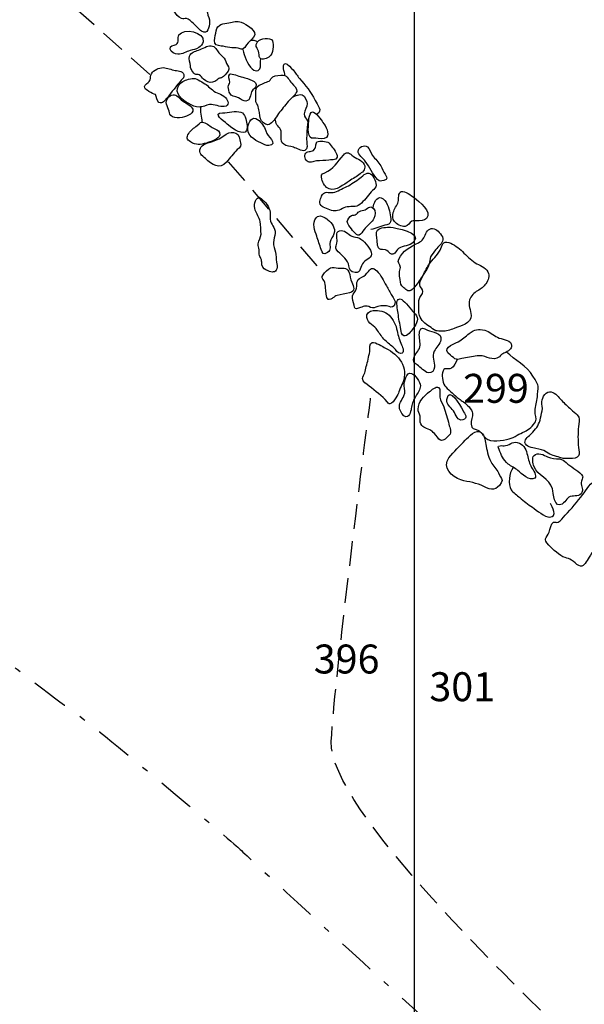
# Model space of a CAD drawing. Extents: x -820 to 755, y -3151 to -1154.
# Drawn here: x -89 to -57, y -2569 to -2513 of the extents above; entities that cross this region are included whole.
import ezdxf

# ---------------------------------------------------------------- set-up
doc = ezdxf.new("R2010")
doc.units = 0
doc.header["$MEASUREMENT"] = 0
doc.linetypes.add('AI9-LTYPE1', pattern=[2.116667, 1.411111, -0.705556])
doc.linetypes.add('AI9-LTYPE2', pattern=[4.586111, 2.116667, -1.058333, 0.352778, -1.058333])
for name, color, linetype in [('GRID', 160, 'CONTINUOUS'), ('PLAN_128_SHEET_066', 5, 'CONTINUOUS'), ('PLAN_47_SHEET_031', 6, 'CONTINUOUS'), ('PLAN_61SHEET_036', 6, 'CONTINUOUS')]:
    doc.layers.add(name, color=color, linetype=linetype)
doc.styles.add('STD', font='txt')

msp = doc.modelspace()

# ---------------------------------------------------------------- linework, layer by layer
at = {"layer": 'GRID', "color": 230}
msp.add_line((-66.236, -1213.367), (-66.236, -3136.435), dxfattribs=at)
at = {"layer": 'PLAN_128_SHEET_066', "color": 7, "linetype": 'AI9-LTYPE2'}
msp.add_open_spline([(-281.465, -2396.637), (-281.465, -2396.637), (-271.387, -2404.087), (-269.18, -2406.503), (-266.977, -2408.918), (-256.375, -2417.739), (-255.325, -2418.682), (-254.275, -2419.625), (-227.08, -2440.31), (-227.08, -2440.31), (-227.08, -2440.31), (-208.602, -2454.484), (-205.555, -2455.746), (-205.555, -2455.746), (-186.028, -2469.598), (-185.084, -2470.548), (-184.138, -2471.492), (-154.951, -2494.276), (-152.43, -2496.166), (-149.91, -2498.056), (-121.249, -2520.942), (-121.249, -2520.942), (-121.249, -2520.942), (-103.4, -2537.219), (-100.88, -2539.839), (-98.362, -2542.468), (-87.021, -2551.285), (-85.762, -2552.127), (-84.5, -2552.968), (-76.521, -2559.686), (-76.206, -2560.001), (-75.893, -2560.316), (-60.141, -2574.905), (-55.419, -2578.582), (-50.696, -2582.26), (-43.66, -2588.977), (-43.66, -2588.977)], degree=3, knots=[0, 0, 0, 0, 1, 1, 1, 2, 2, 2, 3, 3, 3, 4, 4, 4, 5, 5, 5, 6, 6, 6, 7, 7, 7, 8, 8, 8, 9, 9, 9, 10, 10, 10, 11, 11, 11, 12, 12, 12, 12], dxfattribs=at)
at = {"layer": 'PLAN_47_SHEET_031', "color": 7, "linetype": 'AI9-LTYPE1'}
for p, q in [((-81.261, -2516.061), (-113.006, -2487.904)), ((-76.803, -2521.02), (-71.507, -2527.259))]:
    msp.add_line(p, q, dxfattribs=at)
at = {"layer": 'PLAN_47_SHEET_031', "color": 7}
for points, knots in [([(-78.683, -2511.74), (-78.795, -2511.699), (-78.9, -2511.766), (-78.998, -2511.712), (-79.072, -2511.673), (-79.075, -2511.555), (-79.129, -2511.517), (-79.333, -2511.351), (-79.46, -2511.619), (-79.645, -2511.692), (-79.84, -2511.766), (-79.986, -2511.721), (-80.06, -2511.947), (-80.114, -2512.123), (-80.053, -2512.084), (-79.99, -2512.212), (-79.951, -2512.295), (-79.926, -2512.39), (-79.872, -2512.48), (-79.786, -2512.62), (-79.636, -2512.821), (-79.47, -2512.894), (-79.343, -2512.945), (-79.301, -2512.875), (-79.183, -2512.887), (-79.053, -2512.91), (-78.881, -2513.082), (-78.788, -2513.168), (-78.619, -2513.302), (-78.495, -2513.499), (-78.317, -2513.617), (-77.976, -2513.837), (-77.88, -2513.369), (-77.867, -2513.088), (-77.858, -2512.913), (-77.96, -2512.741), (-77.991, -2512.569), (-78.052, -2512.234), (-78.361, -2511.868), (-78.683, -2511.74)], [0, 0, 0, 0, 1, 1, 1, 2, 2, 2, 3, 3, 3, 4, 4, 4, 5, 5, 5, 6, 6, 6, 7, 7, 7, 8, 8, 8, 9, 9, 9, 10, 10, 10, 11, 11, 11, 12, 12, 12, 13, 13, 13, 13]), ([(-77.488, -2513.582), (-77.52, -2513.754), (-77.584, -2513.971), (-77.584, -2514.143), (-77.59, -2514.398), (-77.434, -2514.423), (-77.211, -2514.452), (-77.042, -2514.468), (-76.889, -2514.516), (-76.723, -2514.538), (-76.561, -2514.563), (-76.388, -2514.551), (-76.239, -2514.576), (-76.156, -2514.589), (-76.095, -2514.659), (-76.009, -2514.634), (-75.92, -2514.608), (-75.818, -2514.458), (-75.761, -2514.385), (-75.636, -2514.236), (-75.5, -2514.092), (-75.369, -2513.949), (-75.069, -2513.617), (-75.802, -2513.216), (-76.067, -2513.104), (-76.299, -2513.008), (-76.532, -2513.088), (-76.768, -2513.13), (-77.083, -2513.181), (-77.418, -2513.212), (-77.488, -2513.582)], [0, 0, 0, 0, 1, 1, 1, 2, 2, 2, 3, 3, 3, 4, 4, 4, 5, 5, 5, 6, 6, 6, 7, 7, 7, 8, 8, 8, 9, 9, 9, 10, 10, 10, 10]), ([(-79.607, -2513.824), (-79.715, -2513.996), (-79.54, -2514.226), (-79.77, -2514.363), (-79.897, -2514.443), (-80.152, -2514.392), (-80.107, -2514.634), (-80.082, -2514.79), (-79.817, -2514.911), (-79.671, -2514.917), (-79.4, -2514.927), (-79.209, -2514.78), (-78.97, -2514.704), (-78.798, -2514.653), (-78.648, -2514.672), (-78.482, -2514.545), (-78.387, -2514.465), (-78.253, -2514.341), (-78.231, -2514.207), (-78.135, -2513.655), (-79.355, -2513.41), (-79.607, -2513.824)], [0, 0, 0, 0, 1, 1, 1, 2, 2, 2, 3, 3, 3, 4, 4, 4, 5, 5, 5, 6, 6, 6, 7, 7, 7, 7]), ([(-75.136, -2514.213), (-75.315, -2514.465), (-75.181, -2514.509), (-75.085, -2514.752), (-75.047, -2514.857), (-75.079, -2515.035), (-75.009, -2515.124), (-74.884, -2515.284), (-74.575, -2515.156), (-74.454, -2515.051), (-74.266, -2514.898), (-74.19, -2514.366), (-74.295, -2514.156), (-74.41, -2513.93), (-74.986, -2514.009), (-75.136, -2514.213)], [0, 0, 0, 0, 1, 1, 1, 2, 2, 2, 3, 3, 3, 4, 4, 4, 5, 5, 5, 5]), ([(-78.489, -2514.691), (-78.686, -2514.758), (-78.935, -2514.812), (-79.011, -2515.026), (-79.072, -2515.195), (-78.97, -2515.418), (-78.947, -2515.58), (-78.932, -2515.685), (-78.963, -2515.672), (-78.9, -2515.787), (-78.871, -2515.845), (-78.769, -2515.998), (-78.715, -2516.036), (-78.629, -2516.1), (-78.549, -2516.052), (-78.457, -2516.093), (-78.361, -2516.141), (-78.294, -2516.265), (-78.208, -2516.332), (-78.046, -2516.463), (-77.896, -2516.565), (-77.705, -2516.514), (-77.622, -2516.488), (-77.52, -2516.447), (-77.446, -2516.399), (-77.408, -2516.374), (-77.389, -2516.313), (-77.348, -2516.291), (-77.297, -2516.259), (-77.239, -2516.278), (-77.188, -2516.253), (-77.039, -2516.173), (-76.902, -2516.023), (-76.819, -2515.873), (-76.711, -2515.692), (-76.768, -2515.704), (-76.857, -2515.545), (-76.93, -2515.411), (-76.943, -2515.265), (-77.039, -2515.144), (-77.125, -2515.035), (-77.246, -2514.952), (-77.332, -2514.844), (-77.45, -2514.691), (-77.552, -2514.455), (-77.772, -2514.436), (-78.02, -2514.417), (-78.269, -2514.618), (-78.489, -2514.691)], [0, 0, 0, 0, 1, 1, 1, 2, 2, 2, 3, 3, 3, 4, 4, 4, 5, 5, 5, 6, 6, 6, 7, 7, 7, 8, 8, 8, 9, 9, 9, 10, 10, 10, 11, 11, 11, 12, 12, 12, 13, 13, 13, 14, 14, 14, 15, 15, 15, 16, 16, 16, 16]), ([(-75.977, -2514.659), (-75.901, -2515.003), (-75.713, -2515.501), (-75.449, -2515.755), (-75.34, -2515.864), (-75.117, -2515.927), (-75.006, -2515.743), (-74.935, -2515.631), (-74.99, -2515.338), (-74.964, -2515.188)], [0, 0, 0, 0, 1, 1, 1, 2, 2, 2, 3, 3, 3, 3]), ([(-73.584, -2516.093), (-73.578, -2515.978), (-73.81, -2515.488), (-73.562, -2515.45), (-73.463, -2515.43), (-73.183, -2515.749), (-73.126, -2515.813), (-72.992, -2515.959), (-72.893, -2516.138), (-72.759, -2516.291), (-72.418, -2516.692), (-72.102, -2517.068), (-71.873, -2517.537), (-71.752, -2517.776), (-71.401, -2518.148), (-71.774, -2518.318)], [0, 0, 0, 0, 1, 1, 1, 2, 2, 2, 3, 3, 3, 4, 4, 4, 5, 5, 5, 5]), ([(-80.592, -2515.685), (-80.831, -2515.717), (-81.137, -2515.861), (-81.204, -2516.112), (-81.235, -2516.253), (-81.178, -2516.326), (-81.296, -2516.472), (-81.354, -2516.539), (-81.554, -2516.648), (-81.567, -2516.746), (-81.592, -2516.941), (-81.086, -2517.164), (-80.939, -2517.209), (-80.904, -2517.323), (-80.853, -2517.6), (-80.745, -2517.661), (-80.55, -2517.763), (-80.378, -2517.537), (-80.286, -2517.406), (-80.024, -2517.062), (-79.757, -2516.724), (-79.473, -2516.393), (-79.387, -2516.291), (-79.285, -2516.221), (-79.33, -2516.074), (-79.4, -2515.832), (-79.712, -2515.867), (-79.903, -2515.819), (-80.133, -2515.762), (-80.35, -2515.66), (-80.592, -2515.685)], [0, 0, 0, 0, 1, 1, 1, 2, 2, 2, 3, 3, 3, 4, 4, 4, 5, 5, 5, 6, 6, 6, 7, 7, 7, 8, 8, 8, 9, 9, 9, 10, 10, 10, 10]), ([(-76.073, -2516.208), (-76.207, -2516.179), (-76.596, -2515.978), (-76.723, -2516.055), (-76.876, -2516.148), (-76.688, -2516.361), (-76.714, -2516.501), (-76.733, -2516.61), (-76.806, -2516.661), (-76.803, -2516.775), (-76.8, -2516.858), (-76.752, -2517.068), (-76.723, -2517.138), (-76.64, -2517.336), (-76.427, -2517.311), (-76.232, -2517.393), (-76.083, -2517.457), (-75.952, -2517.604), (-75.799, -2517.581), (-75.522, -2517.54), (-75.573, -2517.228), (-75.483, -2517.049), (-75.407, -2516.893), (-75.2, -2516.832), (-75.216, -2516.635), (-75.235, -2516.406), (-75.875, -2516.24), (-76.073, -2516.208)], [0, 0, 0, 0, 1, 1, 1, 2, 2, 2, 3, 3, 3, 4, 4, 4, 5, 5, 5, 6, 6, 6, 7, 7, 7, 8, 8, 8, 9, 9, 9, 9]), ([(-77.708, -2516.947), (-77.899, -2516.775), (-78.081, -2516.622), (-78.304, -2516.488), (-78.619, -2516.291), (-78.744, -2516.233), (-79.068, -2516.339), (-79.304, -2516.421), (-79.496, -2516.488), (-79.633, -2516.708), (-79.891, -2517.138), (-79.409, -2517.527), (-79.049, -2517.725), (-78.861, -2517.824), (-78.667, -2517.929), (-78.457, -2517.922), (-78.249, -2517.916), (-78.071, -2517.808), (-77.867, -2517.782), (-77.587, -2517.757), (-77.3, -2517.922), (-77.029, -2517.89), (-76.707, -2517.849), (-76.803, -2517.549), (-76.969, -2517.381), (-77.185, -2517.151), (-77.494, -2517.145), (-77.708, -2516.947)], [0, 0, 0, 0, 1, 1, 1, 2, 2, 2, 3, 3, 3, 4, 4, 4, 5, 5, 5, 6, 6, 6, 7, 7, 7, 8, 8, 8, 9, 9, 9, 9]), ([(-73.68, -2516.112), (-73.836, -2516.106), (-74.148, -2516.119), (-74.273, -2516.199), (-74.362, -2516.253), (-74.403, -2516.38), (-74.489, -2516.44), (-74.569, -2516.495), (-74.687, -2516.514), (-74.779, -2516.559), (-74.935, -2516.641), (-75.177, -2516.695), (-75.225, -2516.88), (-75.261, -2517.039), (-75.238, -2517.336), (-75.241, -2517.495), (-75.241, -2517.655), (-75.241, -2517.594), (-75.174, -2517.734), (-75.108, -2517.855), (-75.101, -2517.948), (-75.066, -2518.075), (-75.018, -2518.26), (-75.025, -2518.573), (-74.916, -2518.709), (-74.799, -2518.866), (-74.588, -2518.99), (-74.416, -2518.878), (-74.209, -2518.738), (-74.05, -2518.403), (-73.89, -2518.209), (-73.699, -2517.983), (-73.524, -2517.741), (-73.326, -2517.521), (-73.205, -2517.387), (-72.953, -2517.196), (-72.918, -2517.033), (-72.877, -2516.852), (-73.087, -2516.686), (-73.196, -2516.571), (-73.342, -2516.415), (-73.432, -2516.125), (-73.68, -2516.112)], [0, 0, 0, 0, 1, 1, 1, 2, 2, 2, 3, 3, 3, 4, 4, 4, 5, 5, 5, 6, 6, 6, 7, 7, 7, 8, 8, 8, 9, 9, 9, 10, 10, 10, 11, 11, 11, 12, 12, 12, 13, 13, 13, 14, 14, 14, 14]), ([(-80.324, -2517.655), (-80.33, -2517.782), (-80.228, -2517.929), (-80.194, -2518.05), (-80.155, -2518.171), (-80.162, -2518.318), (-80.072, -2518.4), (-79.824, -2518.63), (-79.327, -2518.525), (-79.062, -2518.384), (-78.915, -2518.305), (-78.772, -2518.209), (-78.823, -2518.043), (-78.881, -2517.862), (-79.196, -2517.693), (-79.352, -2517.6), (-79.508, -2517.508), (-79.684, -2517.256), (-79.852, -2517.228), (-80.092, -2517.189), (-80.318, -2517.432), (-80.324, -2517.655)], [0, 0, 0, 0, 1, 1, 1, 2, 2, 2, 3, 3, 3, 4, 4, 4, 5, 5, 5, 6, 6, 6, 7, 7, 7, 7]), ([(-73.113, -2517.342), (-73.024, -2517.272), (-72.718, -2517.173), (-72.603, -2517.215), (-72.466, -2517.263), (-72.332, -2517.597), (-72.319, -2517.725), (-72.306, -2517.935), (-72.479, -2518.075), (-72.485, -2518.298), (-72.494, -2518.522), (-72.373, -2518.534), (-72.306, -2518.709), (-72.271, -2518.808), (-72.313, -2518.929), (-72.316, -2519.038), (-72.338, -2519.318), (-72.364, -2519.592), (-72.348, -2519.866), (-72.335, -2520.038), (-72.265, -2520.3), (-72.463, -2520.379), (-72.647, -2520.453), (-72.928, -2520.255), (-73.106, -2520.198), (-73.279, -2520.134), (-73.505, -2520.14), (-73.651, -2520.032), (-73.928, -2519.825), (-73.724, -2519.458), (-73.839, -2519.184), (-73.887, -2519.076), (-73.986, -2519.025), (-74.043, -2518.923), (-74.101, -2518.827), (-74.123, -2518.69), (-74.145, -2518.579)], [0, 0, 0, 0, 1, 1, 1, 2, 2, 2, 3, 3, 3, 4, 4, 4, 5, 5, 5, 6, 6, 6, 7, 7, 7, 8, 8, 8, 9, 9, 9, 10, 10, 10, 11, 11, 11, 12, 12, 12, 12]), ([(-77.125, -2518.247), (-77.73, -2518.267), (-77.083, -2518.697), (-76.873, -2518.885), (-76.701, -2519.038), (-76.111, -2519.484), (-75.847, -2519.344), (-75.687, -2519.264), (-75.723, -2519.002), (-75.751, -2518.866), (-75.806, -2518.63), (-75.818, -2518.298), (-76.092, -2518.209), (-76.398, -2518.11), (-76.806, -2518.238), (-77.125, -2518.247)], [0, 0, 0, 0, 1, 1, 1, 2, 2, 2, 3, 3, 3, 4, 4, 4, 5, 5, 5, 5]), ([(-72.026, -2518.196), (-72.246, -2518.209), (-72.246, -2518.904), (-72.255, -2519.05), (-72.265, -2519.21), (-72.259, -2519.509), (-72.147, -2519.624), (-72.045, -2519.733), (-71.975, -2519.675), (-71.835, -2519.682), (-71.663, -2519.688), (-71.376, -2519.78), (-71.229, -2519.646), (-71.006, -2519.439), (-71.296, -2518.98), (-71.424, -2518.789), (-71.507, -2518.665), (-71.854, -2518.184), (-72.026, -2518.196)], [0, 0, 0, 0, 1, 1, 1, 2, 2, 2, 3, 3, 3, 4, 4, 4, 5, 5, 5, 6, 6, 6, 6]), ([(-78.129, -2518.815), (-78.361, -2518.697), (-78.399, -2518.834), (-78.578, -2518.971), (-78.766, -2519.114), (-78.922, -2519.219), (-79.049, -2519.42), (-79.19, -2519.643), (-79.17, -2519.745), (-78.947, -2519.898), (-78.642, -2520.099), (-78.38, -2520.06), (-78.049, -2519.962), (-77.838, -2519.904), (-77.326, -2519.758), (-77.284, -2519.49), (-77.255, -2519.312), (-77.434, -2519.21), (-77.571, -2519.159), (-77.775, -2519.063), (-77.928, -2518.91), (-78.129, -2518.815)], [0, 0, 0, 0, 1, 1, 1, 2, 2, 2, 3, 3, 3, 4, 4, 4, 5, 5, 5, 6, 6, 6, 7, 7, 7, 7]), ([(-74.671, -2519.274), (-74.77, -2519.019), (-74.916, -2518.789), (-75.136, -2518.624), (-75.432, -2518.4), (-75.665, -2518.776), (-75.691, -2519.07), (-75.735, -2519.563), (-75.327, -2519.771), (-74.948, -2519.955), (-74.814, -2520.013), (-74.646, -2520.128), (-74.493, -2520.108), (-74.244, -2520.08), (-74.225, -2519.911), (-74.352, -2519.758), (-74.489, -2519.592), (-74.588, -2519.49), (-74.671, -2519.274)], [0, 0, 0, 0, 1, 1, 1, 2, 2, 2, 3, 3, 3, 4, 4, 4, 5, 5, 5, 6, 6, 6, 6]), ([(-77.058, -2519.544), (-77.284, -2519.726), (-77.536, -2519.815), (-77.81, -2519.904), (-78.014, -2519.968), (-78.291, -2520.038), (-78.39, -2520.249), (-78.521, -2520.542), (-78.304, -2520.666), (-78.103, -2520.841), (-77.743, -2521.166), (-77.306, -2521.523), (-76.905, -2521.039), (-76.711, -2520.803), (-76.513, -2520.555), (-76.296, -2520.332), (-76.229, -2520.264), (-76.146, -2520.23), (-76.111, -2520.134), (-76.067, -2520.006), (-76.143, -2519.911), (-76.156, -2519.787), (-76.204, -2519.251), (-76.723, -2519.267), (-77.058, -2519.544)], [0, 0, 0, 0, 1, 1, 1, 2, 2, 2, 3, 3, 3, 4, 4, 4, 5, 5, 5, 6, 6, 6, 7, 7, 7, 8, 8, 8, 8]), ([(-71.609, -2519.853), (-71.911, -2519.879), (-71.784, -2520.08), (-71.873, -2520.261), (-71.981, -2520.478), (-72.182, -2520.402), (-72.345, -2520.488), (-72.539, -2520.593), (-72.463, -2520.867), (-72.326, -2520.994), (-72.16, -2521.141), (-71.985, -2520.982), (-71.796, -2520.975), (-71.554, -2520.969), (-71.328, -2520.953), (-71.083, -2520.927), (-70.885, -2520.908), (-70.573, -2520.959), (-70.627, -2520.663), (-70.678, -2520.427), (-70.873, -2520.236), (-71.01, -2520.045), (-71.121, -2519.892), (-71.076, -2519.936), (-71.248, -2519.898), (-71.36, -2519.873), (-71.497, -2519.844), (-71.609, -2519.853)], [0, 0, 0, 0, 1, 1, 1, 2, 2, 2, 3, 3, 3, 4, 4, 4, 5, 5, 5, 6, 6, 6, 7, 7, 7, 8, 8, 8, 9, 9, 9, 9]), ([(-69.779, -2520.656), (-69.964, -2520.491), (-70.095, -2520.434), (-70.264, -2520.641), (-70.602, -2521.055), (-70.818, -2521.428), (-71.328, -2521.651), (-71.532, -2521.74), (-71.545, -2521.788), (-71.491, -2522.008), (-71.43, -2522.25), (-71.309, -2522.479), (-71.064, -2522.569), (-70.684, -2522.702), (-70.241, -2522.31), (-69.932, -2522.122), (-69.725, -2521.988), (-69.515, -2521.861), (-69.317, -2521.714), (-69.129, -2521.581), (-68.97, -2521.415), (-69.082, -2521.173), (-69.215, -2520.892), (-69.56, -2520.854), (-69.779, -2520.656)], [0, 0, 0, 0, 1, 1, 1, 2, 2, 2, 3, 3, 3, 4, 4, 4, 5, 5, 5, 6, 6, 6, 7, 7, 7, 8, 8, 8, 8]), ([(-69.432, -2520.434), (-69.435, -2520.618), (-69.123, -2520.854), (-69.021, -2520.988), (-68.763, -2521.313), (-68.616, -2521.74), (-68.323, -2522.036), (-68.205, -2522.154), (-68.138, -2522.135), (-67.969, -2522.081), (-67.721, -2522.001), (-67.768, -2521.963), (-67.899, -2521.734), (-67.992, -2521.581), (-68.049, -2521.415), (-68.138, -2521.262), (-68.266, -2521.039), (-68.463, -2520.873), (-68.61, -2520.666), (-68.712, -2520.526), (-68.757, -2520.281), (-68.903, -2520.172), (-69.078, -2520.038), (-69.426, -2520.198), (-69.432, -2520.434)], [0, 0, 0, 0, 1, 1, 1, 2, 2, 2, 3, 3, 3, 4, 4, 4, 5, 5, 5, 6, 6, 6, 7, 7, 7, 8, 8, 8, 8]), ([(-69.404, -2522.02), (-69.662, -2522.186), (-69.894, -2522.361), (-70.181, -2522.485), (-70.433, -2522.591), (-70.665, -2522.785), (-70.949, -2522.779), (-71.223, -2522.772), (-71.357, -2522.677), (-71.5, -2522.976), (-71.593, -2523.165), (-71.672, -2523.423), (-71.475, -2523.563), (-71.322, -2523.671), (-70.955, -2523.798), (-70.767, -2523.818), (-70.538, -2523.837), (-70.296, -2523.633), (-70.047, -2523.588), (-69.757, -2523.537), (-69.582, -2523.645), (-69.33, -2523.448), (-69.085, -2523.257), (-68.894, -2522.964), (-68.68, -2522.728), (-68.61, -2522.648), (-68.47, -2522.543), (-68.431, -2522.447), (-68.346, -2522.231), (-68.54, -2521.835), (-68.725, -2521.708), (-68.967, -2521.549), (-69.203, -2521.89), (-69.404, -2522.02)], [0, 0, 0, 0, 1, 1, 1, 2, 2, 2, 3, 3, 3, 4, 4, 4, 5, 5, 5, 6, 6, 6, 7, 7, 7, 8, 8, 8, 9, 9, 9, 10, 10, 10, 11, 11, 11, 11]), ([(-66.233, -2523.072), (-66.392, -2522.957), (-66.765, -2522.642), (-66.975, -2522.721), (-67.182, -2522.798), (-67.103, -2523.123), (-67.154, -2523.301), (-67.214, -2523.525), (-67.38, -2523.677), (-67.431, -2523.907), (-67.469, -2524.085), (-67.491, -2524.292), (-67.37, -2524.423), (-67.227, -2524.579), (-66.975, -2524.729), (-66.762, -2524.697), (-66.554, -2524.665), (-66.551, -2524.493), (-66.373, -2524.404), (-66.265, -2524.347), (-66.226, -2524.379), (-66.096, -2524.379), (-65.921, -2524.379), (-65.656, -2524.391), (-65.538, -2524.245), (-65.213, -2523.862), (-65.981, -2523.263), (-66.233, -2523.072)], [0, 0, 0, 0, 1, 1, 1, 2, 2, 2, 3, 3, 3, 4, 4, 4, 5, 5, 5, 6, 6, 6, 7, 7, 7, 8, 8, 8, 9, 9, 9, 9]), ([(-75.041, -2523.037), (-75.33, -2523.142), (-75.362, -2523.518), (-75.276, -2523.767), (-75.2, -2523.983), (-75.037, -2524.187), (-74.996, -2524.42), (-74.961, -2524.633), (-74.942, -2524.914), (-74.945, -2525.128), (-74.951, -2525.335), (-75.088, -2525.468), (-75.104, -2525.682), (-75.117, -2525.806), (-75.057, -2525.902), (-75.044, -2526.02), (-75.031, -2526.131), (-75.066, -2526.236), (-75.034, -2526.342), (-75.009, -2526.437), (-74.945, -2526.488), (-74.923, -2526.597), (-74.904, -2526.686), (-74.907, -2526.781), (-74.891, -2526.883), (-74.85, -2527.097), (-74.735, -2527.135), (-74.534, -2527.227), (-74.349, -2527.31), (-74.12, -2527.336), (-74.037, -2527.1), (-73.992, -2526.972), (-74.046, -2526.861), (-74.062, -2526.721), (-74.088, -2526.536), (-74.081, -2526.342), (-74.12, -2526.163), (-74.161, -2525.965), (-74.257, -2525.812), (-74.238, -2525.602), (-74.225, -2525.433), (-74.167, -2525.255), (-74.148, -2525.08), (-74.116, -2524.742), (-74.397, -2524.595), (-74.429, -2524.28), (-74.448, -2524.104), (-74.397, -2523.951), (-74.451, -2523.779), (-74.55, -2523.429), (-74.757, -2523.257), (-75.041, -2523.037)], [0, 0, 0, 0, 1, 1, 1, 2, 2, 2, 3, 3, 3, 4, 4, 4, 5, 5, 5, 6, 6, 6, 7, 7, 7, 8, 8, 8, 9, 9, 9, 10, 10, 10, 11, 11, 11, 12, 12, 12, 13, 13, 13, 14, 14, 14, 15, 15, 15, 16, 16, 16, 17, 17, 17, 17]), ([(-68.581, -2523.617), (-68.54, -2523.403), (-68.38, -2522.976), (-68.119, -2523.078), (-67.807, -2523.196), (-67.663, -2523.652), (-67.629, -2523.932), (-67.593, -2524.213), (-67.453, -2524.525), (-67.794, -2524.605), (-68.097, -2524.672), (-68.412, -2524.805), (-68.706, -2524.873)], [0, 0, 0, 0, 1, 1, 1, 2, 2, 2, 3, 3, 3, 4, 4, 4, 4]), ([(-69.11, -2523.779), (-69.247, -2523.811), (-69.298, -2523.798), (-69.426, -2523.894), (-69.499, -2523.951), (-69.512, -2524.002), (-69.604, -2524.037), (-69.674, -2524.066), (-69.709, -2524.028), (-69.795, -2524.073), (-69.901, -2524.13), (-70.044, -2524.292), (-70.044, -2524.41), (-70.041, -2524.554), (-69.891, -2524.729), (-69.808, -2524.837), (-69.719, -2524.952), (-69.649, -2525.086), (-69.515, -2525.146), (-69.394, -2525.213), (-69.438, -2525.233), (-69.298, -2525.134), (-69.19, -2525.054), (-69.107, -2524.892), (-69.021, -2524.793), (-68.865, -2524.605), (-68.648, -2524.455), (-68.53, -2524.238), (-68.441, -2524.079), (-68.422, -2523.818), (-68.562, -2523.677), (-68.772, -2523.458), (-68.897, -2523.725), (-69.11, -2523.779)], [0, 0, 0, 0, 1, 1, 1, 2, 2, 2, 3, 3, 3, 4, 4, 4, 5, 5, 5, 6, 6, 6, 7, 7, 7, 8, 8, 8, 9, 9, 9, 10, 10, 10, 11, 11, 11, 11]), ([(-71.819, -2524.206), (-72.064, -2524.481), (-71.87, -2524.978), (-71.781, -2525.255), (-71.698, -2525.506), (-71.605, -2525.755), (-71.532, -2526.013), (-71.469, -2526.22), (-71.389, -2526.322), (-71.172, -2526.182), (-70.933, -2526.029), (-71.061, -2525.819), (-71.022, -2525.577), (-70.993, -2525.405), (-70.85, -2525.277), (-70.799, -2525.111), (-70.697, -2524.786), (-70.904, -2524.512), (-71.14, -2524.324), (-71.328, -2524.178), (-71.609, -2523.977), (-71.819, -2524.206)], [0, 0, 0, 0, 1, 1, 1, 2, 2, 2, 3, 3, 3, 4, 4, 4, 5, 5, 5, 6, 6, 6, 7, 7, 7, 7]), ([(-69.359, -2525.36), (-69.486, -2525.29), (-69.649, -2525.303), (-69.782, -2525.252), (-69.986, -2525.159), (-70.238, -2524.847), (-70.487, -2524.946), (-70.742, -2525.035), (-70.602, -2525.347), (-70.621, -2525.542), (-70.653, -2525.835), (-70.815, -2525.908), (-70.567, -2526.131), (-70.315, -2526.367), (-69.996, -2526.59), (-69.955, -2526.938), (-69.923, -2527.176), (-69.862, -2527.285), (-69.591, -2527.317), (-69.247, -2527.358), (-69.32, -2526.966), (-69.126, -2526.737), (-68.945, -2526.533), (-68.588, -2526.495), (-68.69, -2526.15), (-68.769, -2525.889), (-69.129, -2525.494), (-69.359, -2525.36)], [0, 0, 0, 0, 1, 1, 1, 2, 2, 2, 3, 3, 3, 4, 4, 4, 5, 5, 5, 6, 6, 6, 7, 7, 7, 8, 8, 8, 9, 9, 9, 9]), ([(-67.584, -2524.748), (-67.768, -2524.735), (-68.193, -2524.754), (-68.32, -2524.901), (-68.448, -2525.048), (-68.368, -2525.306), (-68.352, -2525.488), (-68.329, -2525.755), (-68.333, -2526.013), (-68.037, -2526.013), (-67.743, -2526.013), (-67.816, -2526.067), (-67.603, -2526.227), (-67.37, -2526.412), (-67.294, -2526.087), (-67.125, -2525.953), (-66.889, -2525.761), (-66.494, -2525.835), (-66.281, -2525.596), (-65.748, -2525.003), (-67.335, -2524.767), (-67.584, -2524.748)], [0, 0, 0, 0, 1, 1, 1, 2, 2, 2, 3, 3, 3, 4, 4, 4, 5, 5, 5, 6, 6, 6, 7, 7, 7, 7]), ([(-65.583, -2525.105), (-65.694, -2525.341), (-65.745, -2525.506), (-66, -2525.628), (-66.449, -2525.841), (-66.899, -2526.08), (-67.115, -2526.552), (-67.214, -2526.756), (-67.042, -2526.816), (-67.029, -2527.023), (-67.023, -2527.129), (-67.074, -2527.234), (-67.08, -2527.336), (-67.087, -2527.476), (-67.068, -2527.584), (-67.042, -2527.718), (-66.997, -2527.957), (-67.045, -2528.018), (-66.832, -2528.177), (-66.641, -2528.317), (-66.577, -2528.458), (-66.354, -2528.273), (-66.15, -2528.101), (-65.994, -2527.839), (-65.853, -2527.622), (-65.7, -2527.39), (-65.468, -2527.097), (-65.391, -2526.829), (-65.353, -2526.686), (-65.372, -2526.558), (-65.309, -2526.424), (-65.238, -2526.271), (-65.108, -2526.144), (-65.006, -2526.007), (-64.888, -2525.851), (-64.639, -2525.659), (-64.608, -2525.452), (-64.579, -2525.264), (-64.869, -2524.952), (-65.019, -2524.866), (-65.264, -2524.729), (-65.481, -2524.885), (-65.583, -2525.105)], [0, 0, 0, 0, 1, 1, 1, 2, 2, 2, 3, 3, 3, 4, 4, 4, 5, 5, 5, 6, 6, 6, 7, 7, 7, 8, 8, 8, 9, 9, 9, 10, 10, 10, 11, 11, 11, 12, 12, 12, 13, 13, 13, 14, 14, 14, 14]), ([(-62.772, -2526.756), (-63.04, -2526.574), (-63.269, -2526.354), (-63.502, -2526.128), (-63.709, -2525.927), (-63.989, -2525.698), (-64.27, -2525.615), (-64.646, -2525.506), (-64.636, -2525.781), (-64.77, -2526.048), (-64.929, -2526.361), (-65.21, -2526.571), (-65.404, -2526.87), (-65.551, -2527.091), (-65.675, -2527.323), (-65.777, -2527.565), (-65.828, -2527.696), (-65.936, -2527.852), (-65.93, -2528.005), (-65.924, -2528.158), (-65.748, -2528.25), (-65.745, -2528.39), (-65.742, -2528.531), (-65.927, -2528.693), (-65.962, -2528.84), (-65.984, -2528.929), (-65.984, -2529.053), (-65.981, -2529.146), (-65.975, -2529.327), (-66, -2529.585), (-65.943, -2529.751), (-65.853, -2530.019), (-65.608, -2530.248), (-65.379, -2530.37), (-65.251, -2530.443), (-65.14, -2530.574), (-65.006, -2530.618), (-64.917, -2530.65), (-64.773, -2530.637), (-64.671, -2530.643), (-64.419, -2530.656), (-64.216, -2530.574), (-63.973, -2530.491), (-63.632, -2530.376), (-62.973, -2530.181), (-63.001, -2529.751), (-63.027, -2529.445), (-63.186, -2529.171), (-63.094, -2528.865), (-63.02, -2528.649), (-62.839, -2528.451), (-62.638, -2528.349), (-62.421, -2528.237), (-62.322, -2528.145), (-62.166, -2527.948), (-62.01, -2527.75), (-61.95, -2527.511), (-62.058, -2527.272), (-62.179, -2527.004), (-62.543, -2526.915), (-62.772, -2526.756)], [0, 0, 0, 0, 1, 1, 1, 2, 2, 2, 3, 3, 3, 4, 4, 4, 5, 5, 5, 6, 6, 6, 7, 7, 7, 8, 8, 8, 9, 9, 9, 10, 10, 10, 11, 11, 11, 12, 12, 12, 13, 13, 13, 14, 14, 14, 15, 15, 15, 16, 16, 16, 17, 17, 17, 18, 18, 18, 19, 19, 19, 20, 20, 20, 20]), ([(-70.567, -2527.062), (-70.704, -2527.055), (-70.873, -2527.001), (-71.006, -2527.055), (-71.15, -2527.113), (-71.322, -2527.317), (-71.408, -2527.444), (-71.529, -2527.622), (-71.452, -2527.61), (-71.363, -2527.795), (-71.306, -2527.909), (-71.293, -2528.069), (-71.274, -2528.19), (-71.255, -2528.311), (-71.248, -2528.786), (-71.124, -2528.846), (-71.064, -2528.872), (-70.904, -2528.786), (-70.86, -2528.757), (-70.745, -2528.68), (-70.748, -2528.645), (-70.611, -2528.611), (-70.388, -2528.566), (-70.149, -2528.524), (-69.926, -2528.464), (-69.572, -2528.375), (-69.662, -2528.12), (-69.792, -2527.865), (-69.884, -2527.689), (-69.866, -2527.463), (-69.958, -2527.281), (-70.105, -2526.992), (-70.302, -2527.074), (-70.567, -2527.062)], [0, 0, 0, 0, 1, 1, 1, 2, 2, 2, 3, 3, 3, 4, 4, 4, 5, 5, 5, 6, 6, 6, 7, 7, 7, 8, 8, 8, 9, 9, 9, 10, 10, 10, 11, 11, 11, 11]), ([(-68.846, -2527.253), (-68.96, -2527.406), (-69.034, -2527.508), (-69.209, -2527.578), (-69.639, -2527.756), (-69.419, -2527.964), (-69.566, -2528.324), (-69.607, -2528.438), (-69.709, -2528.505), (-69.741, -2528.629), (-69.779, -2528.811), (-69.706, -2528.999), (-69.662, -2529.165), (-69.604, -2529.359), (-69.614, -2529.407), (-69.404, -2529.34), (-69.101, -2529.248), (-69.015, -2529.159), (-68.721, -2529.292), (-68.549, -2529.372), (-68.479, -2529.28), (-68.31, -2529.241), (-68.087, -2529.19), (-67.87, -2529.184), (-67.673, -2529.248), (-67.517, -2529.305), (-67.39, -2529.299), (-67.335, -2529.098), (-67.284, -2528.916), (-67.425, -2528.76), (-67.51, -2528.623), (-67.629, -2528.445), (-67.714, -2528.25), (-67.823, -2528.069), (-68.001, -2527.775), (-68.11, -2527.463), (-68.374, -2527.224), (-68.591, -2527.03), (-68.67, -2527.017), (-68.846, -2527.253)], [0, 0, 0, 0, 1, 1, 1, 2, 2, 2, 3, 3, 3, 4, 4, 4, 5, 5, 5, 6, 6, 6, 7, 7, 7, 8, 8, 8, 9, 9, 9, 10, 10, 10, 11, 11, 11, 12, 12, 12, 13, 13, 13, 13]), ([(-66.778, -2528.999), (-66.886, -2528.916), (-67.007, -2528.738), (-67.15, -2528.846), (-67.31, -2528.958), (-67.17, -2529.426), (-67.157, -2529.621), (-67.125, -2529.945), (-67.055, -2530.223), (-66.997, -2530.541), (-66.978, -2530.669), (-66.982, -2530.879), (-66.825, -2530.914), (-66.628, -2530.962), (-66.418, -2530.643), (-66.322, -2530.516), (-66.172, -2530.319), (-65.968, -2530.022), (-66.105, -2529.777), (-66.172, -2529.656), (-66.319, -2529.547), (-66.401, -2529.433), (-66.516, -2529.273), (-66.625, -2529.133), (-66.778, -2528.999)], [0, 0, 0, 0, 1, 1, 1, 2, 2, 2, 3, 3, 3, 4, 4, 4, 5, 5, 5, 6, 6, 6, 7, 7, 7, 8, 8, 8, 8]), ([(-68.568, -2529.471), (-68.785, -2529.477), (-68.973, -2529.646), (-68.938, -2529.86), (-68.887, -2530.236), (-68.498, -2530.315), (-68.32, -2530.599), (-68.186, -2530.809), (-68.078, -2530.988), (-67.902, -2531.163), (-67.74, -2531.322), (-67.552, -2531.45), (-67.39, -2531.596), (-67.265, -2531.708), (-67.189, -2531.918), (-67.01, -2531.918), (-66.749, -2531.905), (-66.895, -2531.584), (-66.959, -2531.421), (-67.064, -2531.16), (-67.166, -2530.898), (-67.214, -2530.625), (-67.262, -2530.319), (-67.447, -2529.955), (-67.66, -2529.732), (-67.88, -2529.506), (-68.272, -2529.468), (-68.568, -2529.471)], [0, 0, 0, 0, 1, 1, 1, 2, 2, 2, 3, 3, 3, 4, 4, 4, 5, 5, 5, 6, 6, 6, 7, 7, 7, 8, 8, 8, 9, 9, 9, 9]), ([(-65.49, -2530.58), (-65.691, -2530.481), (-65.863, -2530.382), (-65.936, -2530.669), (-65.99, -2530.911), (-65.895, -2531.192), (-65.904, -2531.434), (-65.917, -2531.724), (-66.15, -2531.851), (-66.245, -2532.109), (-66.341, -2532.371), (-66.252, -2532.431), (-66.064, -2532.562), (-65.87, -2532.693), (-65.669, -2532.973), (-65.43, -2533.008), (-65.223, -2533.04), (-65.114, -2532.887), (-65.095, -2532.686), (-65.06, -2532.364), (-65.258, -2532.09), (-65.101, -2531.778), (-64.996, -2531.561), (-64.78, -2531.383), (-64.725, -2531.144), (-64.639, -2530.73), (-65.216, -2530.701), (-65.49, -2530.58)], [0, 0, 0, 0, 1, 1, 1, 2, 2, 2, 3, 3, 3, 4, 4, 4, 5, 5, 5, 6, 6, 6, 7, 7, 7, 8, 8, 8, 9, 9, 9, 9]), ([(-61.507, -2530.994), (-61.762, -2530.87), (-61.95, -2530.656), (-62.237, -2530.592), (-62.609, -2530.5), (-62.807, -2530.535), (-63.116, -2530.781), (-63.32, -2530.943), (-63.514, -2531.115), (-63.741, -2531.243), (-64.085, -2531.434), (-64.722, -2531.609), (-64.174, -2532.014), (-64.091, -2532.078), (-63.945, -2532.224), (-63.843, -2532.243), (-63.766, -2532.262), (-63.623, -2532.211), (-63.543, -2532.199), (-63.244, -2532.157), (-62.957, -2532.103), (-62.657, -2532.046), (-62.275, -2531.976), (-61.918, -2532.301), (-61.551, -2532.183), (-61.427, -2532.144), (-61.373, -2532.052), (-61.281, -2531.969), (-61.185, -2531.893), (-61.128, -2531.89), (-61.026, -2531.835), (-60.844, -2531.752), (-60.637, -2531.593), (-60.726, -2531.37), (-60.828, -2531.115), (-61.287, -2531.109), (-61.507, -2530.994)], [0, 0, 0, 0, 1, 1, 1, 2, 2, 2, 3, 3, 3, 4, 4, 4, 5, 5, 5, 6, 6, 6, 7, 7, 7, 8, 8, 8, 9, 9, 9, 10, 10, 10, 11, 11, 11, 12, 12, 12, 12]), ([(-67.864, -2531.615), (-68.04, -2531.53), (-68.425, -2531.255), (-68.629, -2531.287), (-68.82, -2531.313), (-68.731, -2531.638), (-68.763, -2531.803), (-68.827, -2532.09), (-68.89, -2532.377), (-68.967, -2532.657), (-68.996, -2532.778), (-69.015, -2532.9), (-69.053, -2533.011), (-69.085, -2533.104), (-69.18, -2533.237), (-69.184, -2533.333), (-69.187, -2533.527), (-68.929, -2533.652), (-68.795, -2533.76), (-68.448, -2534.047), (-68.078, -2534.321), (-67.772, -2534.656), (-67.67, -2534.767), (-67.676, -2534.815), (-67.536, -2534.741), (-67.408, -2534.675), (-67.291, -2534.435), (-67.221, -2534.327), (-67.147, -2534.219), (-67.122, -2534.126), (-67.08, -2533.996), (-67.033, -2533.846), (-66.946, -2533.715), (-66.889, -2533.572), (-66.558, -2532.702), (-67.115, -2531.963), (-67.864, -2531.615)], [0, 0, 0, 0, 1, 1, 1, 2, 2, 2, 3, 3, 3, 4, 4, 4, 5, 5, 5, 6, 6, 6, 7, 7, 7, 8, 8, 8, 9, 9, 9, 10, 10, 10, 11, 11, 11, 12, 12, 12, 12]), ([(-63.801, -2532.256), (-63.856, -2532.39), (-63.993, -2532.676), (-64.129, -2532.753), (-64.349, -2532.88), (-64.56, -2532.625), (-64.633, -2533.005), (-64.678, -2533.237), (-64.614, -2533.658), (-64.445, -2533.811), (-64.225, -2534.021), (-63.951, -2534.276), (-63.696, -2534.486), (-63.613, -2534.55), (-63.534, -2534.601), (-63.444, -2534.662), (-63.25, -2534.789), (-62.963, -2535.079), (-62.925, -2535.302), (-62.893, -2535.503), (-63.03, -2535.71), (-63.011, -2535.927), (-62.985, -2536.214), (-62.832, -2536.169), (-62.625, -2536.271), (-62.424, -2536.37), (-62.339, -2536.583), (-62.179, -2536.724), (-61.893, -2536.985), (-61.204, -2536.838), (-60.853, -2536.762), (-60.675, -2536.724), (-60.557, -2536.67), (-60.401, -2536.558), (-60.254, -2536.456), (-60.127, -2536.431), (-59.965, -2536.351), (-59.764, -2536.255), (-59.458, -2535.997), (-59.356, -2535.79), (-59.264, -2535.602), (-59.375, -2535.385), (-59.378, -2535.175), (-59.378, -2534.907), (-59.254, -2534.639), (-59.241, -2534.372), (-59.232, -2534.181), (-59.177, -2533.945), (-59.206, -2533.76), (-59.238, -2533.559), (-59.394, -2533.365), (-59.499, -2533.193), (-59.846, -2532.619), (-60.519, -2532.269), (-61.003, -2531.835)], [0, 0, 0, 0, 1, 1, 1, 2, 2, 2, 3, 3, 3, 4, 4, 4, 5, 5, 5, 6, 6, 6, 7, 7, 7, 8, 8, 8, 9, 9, 9, 10, 10, 10, 11, 11, 11, 12, 12, 12, 13, 13, 13, 14, 14, 14, 15, 15, 15, 16, 16, 16, 17, 17, 17, 18, 18, 18, 18]), ([(-66.809, -2533.741), (-66.809, -2533.977), (-66.717, -2534.085), (-66.832, -2534.321), (-66.937, -2534.544), (-67.131, -2534.78), (-67.074, -2535.047), (-67.048, -2535.162), (-66.864, -2535.51), (-66.711, -2535.51), (-66.478, -2535.503), (-66.418, -2535.13), (-66.395, -2534.962), (-66.36, -2534.694), (-66.284, -2534.563), (-66.147, -2534.334), (-66.048, -2534.168), (-65.895, -2533.938), (-65.892, -2533.741), (-65.888, -2533.534), (-66.188, -2533.104), (-66.392, -2533.04), (-66.711, -2532.938), (-66.809, -2533.518), (-66.809, -2533.741)], [0, 0, 0, 0, 1, 1, 1, 2, 2, 2, 3, 3, 3, 4, 4, 4, 5, 5, 5, 6, 6, 6, 7, 7, 7, 8, 8, 8, 8]), ([(-66.022, -2535.067), (-66.022, -2535.213), (-65.939, -2535.322), (-65.911, -2535.462), (-65.892, -2535.576), (-65.917, -2535.691), (-65.895, -2535.809), (-65.825, -2536.131), (-65.602, -2536.131), (-65.356, -2536.239), (-65.264, -2536.278), (-65.175, -2536.376), (-65.098, -2536.449), (-64.996, -2536.539), (-64.853, -2536.794), (-64.754, -2536.832), (-64.579, -2536.902), (-64.375, -2536.692), (-64.257, -2536.558), (-64.088, -2536.373), (-64.216, -2536.156), (-64.27, -2535.927), (-64.346, -2535.615), (-64.451, -2535.255), (-64.56, -2534.949), (-64.63, -2534.754), (-64.761, -2534.595), (-64.786, -2534.401), (-64.805, -2534.264), (-64.716, -2533.926), (-64.863, -2533.84), (-65.003, -2533.754), (-65.264, -2534.002), (-65.372, -2534.079), (-65.685, -2534.315), (-66.016, -2534.646), (-66.022, -2535.067)], [0, 0, 0, 0, 1, 1, 1, 2, 2, 2, 3, 3, 3, 4, 4, 4, 5, 5, 5, 6, 6, 6, 7, 7, 7, 8, 8, 8, 9, 9, 9, 10, 10, 10, 11, 11, 11, 12, 12, 12, 12]), ([(-64.387, -2534.531), (-64.423, -2534.805), (-64.165, -2534.949), (-64.015, -2535.169), (-63.862, -2535.391), (-63.785, -2535.768), (-63.486, -2535.678), (-63.142, -2535.583), (-63.381, -2535.366), (-63.486, -2535.13), (-63.604, -2534.882), (-64.273, -2533.696), (-64.387, -2534.531)], [0, 0, 0, 0, 1, 1, 1, 2, 2, 2, 3, 3, 3, 4, 4, 4, 4]), ([(-58.989, -2534.652), (-59.005, -2534.843), (-58.926, -2534.974), (-58.977, -2535.162), (-59.024, -2535.341), (-59.05, -2535.516), (-59.094, -2535.691), (-59.174, -2536.01), (-59.349, -2536.227), (-59.582, -2536.462), (-59.716, -2536.596), (-59.968, -2536.765), (-59.948, -2536.966), (-59.923, -2537.208), (-59.522, -2537.278), (-59.33, -2537.31), (-59.069, -2537.355), (-58.935, -2537.367), (-58.725, -2537.517), (-58.473, -2537.699), (-58.247, -2537.724), (-57.963, -2537.82), (-57.686, -2537.912), (-57.536, -2537.871), (-57.256, -2537.871), (-56.746, -2537.864), (-56.873, -2537.495), (-56.918, -2537.093), (-56.956, -2536.711), (-56.931, -2536.297), (-56.896, -2535.918), (-56.876, -2535.682), (-56.807, -2535.583), (-56.975, -2535.404), (-57.087, -2535.296), (-57.214, -2535.188), (-57.332, -2535.086), (-57.517, -2534.92), (-57.705, -2534.754), (-57.877, -2534.569), (-58.033, -2534.401), (-58.209, -2534.146), (-58.451, -2534.091), (-58.747, -2534.021), (-58.967, -2534.388), (-58.989, -2534.652)], [0, 0, 0, 0, 1, 1, 1, 2, 2, 2, 3, 3, 3, 4, 4, 4, 5, 5, 5, 6, 6, 6, 7, 7, 7, 8, 8, 8, 9, 9, 9, 10, 10, 10, 11, 11, 11, 12, 12, 12, 13, 13, 13, 14, 14, 14, 15, 15, 15, 15]), ([(-63.342, -2536.838), (-63.658, -2537.163), (-63.986, -2537.485), (-64.267, -2537.839), (-64.678, -2538.352), (-64.101, -2538.942), (-63.591, -2539.088), (-63.138, -2539.222), (-62.689, -2539.248), (-62.281, -2539.47), (-61.873, -2539.694), (-61.555, -2539.703), (-61.293, -2539.254), (-61.176, -2539.053), (-61.322, -2538.973), (-61.408, -2538.782), (-61.52, -2538.54), (-61.679, -2538.381), (-61.829, -2538.154), (-62.02, -2537.858), (-62.09, -2537.511), (-62.16, -2537.173), (-62.208, -2536.931), (-62.23, -2536.564), (-62.434, -2536.395), (-62.705, -2536.163), (-63.158, -2536.65), (-63.342, -2536.838)], [0, 0, 0, 0, 1, 1, 1, 2, 2, 2, 3, 3, 3, 4, 4, 4, 5, 5, 5, 6, 6, 6, 7, 7, 7, 8, 8, 8, 9, 9, 9, 9]), ([(-61.048, -2537.144), (-61.156, -2537.173), (-61.249, -2537.119), (-61.357, -2537.151), (-61.542, -2537.198), (-61.472, -2537.211), (-61.418, -2537.361), (-61.293, -2537.692), (-61.198, -2537.928), (-60.898, -2538.19), (-60.729, -2538.339), (-60.522, -2538.406), (-60.347, -2538.559), (-60.169, -2538.712), (-59.668, -2539.2), (-59.394, -2538.986), (-59.232, -2538.856), (-59.499, -2538.521), (-59.576, -2538.381), (-59.69, -2538.17), (-59.751, -2537.928), (-59.808, -2537.692), (-59.882, -2537.412), (-59.971, -2537.119), (-60.267, -2537.004), (-60.605, -2536.857), (-60.739, -2537.074), (-61.048, -2537.144)], [0, 0, 0, 0, 1, 1, 1, 2, 2, 2, 3, 3, 3, 4, 4, 4, 5, 5, 5, 6, 6, 6, 7, 7, 7, 8, 8, 8, 9, 9, 9, 9]), ([(-57.613, -2538.107), (-57.756, -2537.979), (-57.804, -2537.922), (-57.986, -2537.903), (-58.237, -2537.884), (-58.428, -2537.877), (-58.671, -2537.772), (-58.859, -2537.686), (-59.235, -2537.492), (-59.435, -2537.705), (-59.566, -2537.852), (-59.496, -2538.154), (-59.439, -2538.314), (-59.228, -2538.894), (-58.556, -2538.967), (-58.394, -2539.598), (-58.336, -2539.827), (-58.292, -2540.752), (-57.836, -2540.459), (-57.603, -2540.306), (-57.568, -2540.025), (-57.275, -2540.009), (-57.049, -2539.996), (-56.733, -2540.034), (-56.679, -2539.694), (-56.666, -2539.617), (-56.714, -2539.483), (-56.733, -2539.413), (-56.778, -2539.254), (-56.762, -2539.209), (-56.705, -2539.053), (-56.654, -2538.913), (-56.622, -2538.929), (-56.74, -2538.789), (-56.988, -2538.508), (-57.342, -2538.352), (-57.613, -2538.107)], [0, 0, 0, 0, 1, 1, 1, 2, 2, 2, 3, 3, 3, 4, 4, 4, 5, 5, 5, 6, 6, 6, 7, 7, 7, 8, 8, 8, 9, 9, 9, 10, 10, 10, 11, 11, 11, 12, 12, 12, 12]), ([(-60.618, -2538.394), (-60.85, -2538.68), (-60.93, -2539.35), (-60.733, -2539.655), (-60.624, -2539.815), (-60.391, -2539.968), (-60.242, -2540.095), (-60.022, -2540.277), (-59.767, -2540.49), (-59.525, -2540.643), (-59.264, -2540.809), (-58.856, -2541.211), (-58.534, -2541.204), (-58.081, -2541.198), (-58.397, -2540.602), (-58.505, -2540.427)], [0, 0, 0, 0, 1, 1, 1, 2, 2, 2, 3, 3, 3, 4, 4, 4, 5, 5, 5, 5]), ([(-55.886, -2539.12), (-56.201, -2539.165), (-56.488, -2539.694), (-56.66, -2539.917), (-56.975, -2540.318), (-57.307, -2540.732), (-57.667, -2541.096), (-57.772, -2541.211), (-57.919, -2541.43), (-58.065, -2541.491), (-58.158, -2541.532), (-58.244, -2541.466), (-58.323, -2541.491), (-58.479, -2541.548), (-58.518, -2541.912), (-58.578, -2542.052), (-58.734, -2542.422), (-58.941, -2542.441), (-58.598, -2542.788), (-58.352, -2543.033), (-57.998, -2543.39), (-57.667, -2543.505), (-57.53, -2543.549), (-57.425, -2543.556), (-57.301, -2543.645), (-57.157, -2543.747), (-57.055, -2543.874), (-56.896, -2543.954), (-56.612, -2544.098), (-56.507, -2543.795), (-56.367, -2543.581), (-56.192, -2543.307), (-55.959, -2542.906), (-55.679, -2542.727), (-55.449, -2542.581), (-55.261, -2542.74), (-55.047, -2542.683), (-54.821, -2542.626), (-54.78, -2542.393), (-54.691, -2542.233), (-54.566, -2542.033), (-54.337, -2541.886), (-54.216, -2541.682), (-54.104, -2541.491), (-54.091, -2541.236), (-54.149, -2541.019), (-54.216, -2540.732), (-54.448, -2540.503), (-54.544, -2540.229), (-54.668, -2539.856), (-54.863, -2539.703), (-55.172, -2539.509), (-55.382, -2539.375), (-55.608, -2539.082), (-55.886, -2539.12)], [0, 0, 0, 0, 1, 1, 1, 2, 2, 2, 3, 3, 3, 4, 4, 4, 5, 5, 5, 6, 6, 6, 7, 7, 7, 8, 8, 8, 9, 9, 9, 10, 10, 10, 11, 11, 11, 12, 12, 12, 13, 13, 13, 14, 14, 14, 15, 15, 15, 16, 16, 16, 17, 17, 17, 18, 18, 18, 18])]:
    msp.add_open_spline(points, degree=3, knots=knots, dxfattribs=at)
for points in [[(-75.136, -2514.21), (-75.232, -2514.162), (-75.426, -2514.111), (-75.519, -2514.149)], [(-78.361, -2517.875), (-78.45, -2518.158), (-78.317, -2518.483), (-78.304, -2518.757)]]:
    msp.add_open_spline(points, degree=3, dxfattribs=at)
at = {"layer": 'PLAN_47_SHEET_031', "color": 7, "linetype": 'AI9-LTYPE1'}
msp.add_open_spline([(-46.596, -2536.545), (-46.596, -2536.545), (-39.885, -2547.743), (-39.885, -2547.743), (-39.885, -2547.743), (-28.547, -2555.601), (-28.547, -2555.601), (-28.547, -2555.601), (-24.115, -2569.161), (-24.115, -2569.161), (-24.115, -2569.161), (-16.795, -2577.226), (-18.78, -2577.793), (-20.765, -2578.367), (-34.946, -2579.884), (-34.946, -2579.884), (-34.946, -2579.884), (-45.679, -2577.736), (-46.912, -2577.8), (-48.151, -2577.86), (-54.815, -2573.485), (-57.434, -2570.827), (-60.054, -2568.179), (-71.14, -2557.756), (-70.952, -2553.944), (-70.761, -2550.136), (-68.718, -2534.455), (-68.718, -2534.455)], degree=3, knots=[0, 0, 0, 0, 1, 1, 1, 2, 2, 2, 3, 3, 3, 4, 4, 4, 5, 5, 5, 6, 6, 6, 7, 7, 7, 8, 8, 8, 9, 9, 9, 9], dxfattribs=at)

# ---------------------------------------------------------------- texts
at = {"layer": 'PLAN_47_SHEET_031', "color": 7, "attachment_point": 1, "style": 'STD'}
for s, insert, char_height in [('\\fHelvetica|b0|i0;', (-63.052, -2531.31), 2.09987), ('\\W1.00;\\fHelvetica|b1|i0;299', (-63.463, -2533.069), 1.64346), ('\\W1.00;\\fHelvetica|b1|i0;301', (-65.379, -2550.013), 1.64346)]:
    msp.add_mtext(s, dxfattribs=dict(at, insert=insert, char_height=char_height))
at = {"layer": 'PLAN_61SHEET_036', "color": 7, "insert": (-71.946, -2548.44), "char_height": 1.64346, "attachment_point": 1, "style": 'STD'}
msp.add_mtext('\\W1.00;\\fHelvetica|b0|i0;396', dxfattribs=at)

doc.saveas('drawing.dxf')
